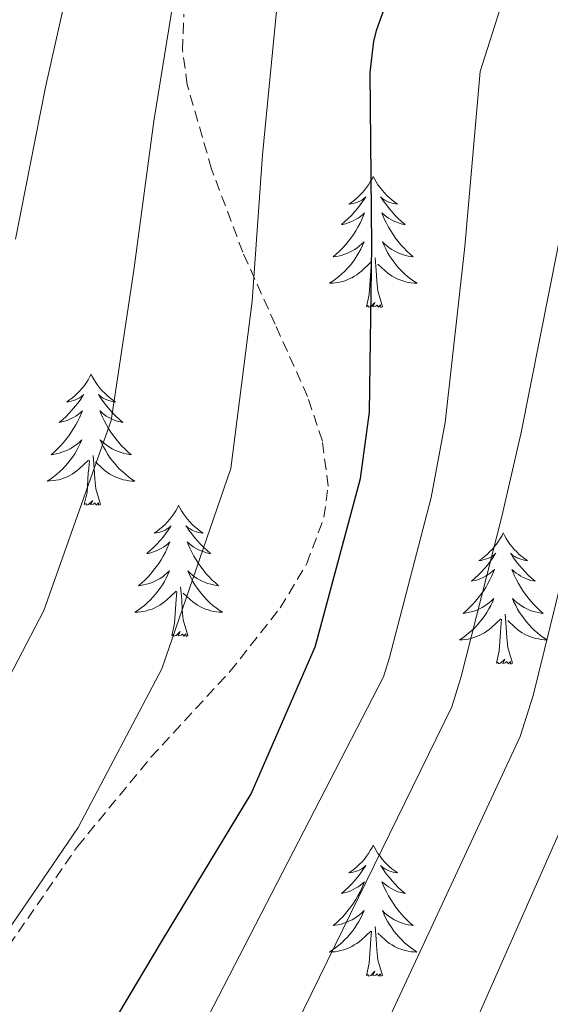
# Model space of a CAD drawing. Units: metres. Extents: x 626643 to 631153, y 4750028 to 4753081.
# Drawn here: x 627672 to 627721, y 4752083 to 4752173 of the extents above; entities that cross this region are included whole.
import ezdxf

# ---------------------------------------------------------------- set-up
doc = ezdxf.new("R2010")
doc.units = ezdxf.units.M
doc.header["$MEASUREMENT"] = 0
doc.linetypes.add('TRAZOSX2', pattern=[1.5, 1, -0.5])
for name, color, linetype, lineweight in [('Level 21', 19, 'Continuous', 0), ('Level 36', 19, 'Continuous', 40), ('Level 4', 36, 'Continuous', 30), ('Level 5', 36, 'Continuous', 0)]:
    doc.layers.add(name, color=color, linetype=linetype, lineweight=lineweight)

msp = doc.modelspace()

# ---------------------------------------------------------------- linework, layer by layer
at = {"layer": 'Level 21', "color": 19, "linetype": 'TRAZOSX2', "lineweight": 0}
msp.add_polyline3d([(627668.74, 4752084.85, 843.57), (627677.53, 4752097.55, 844.68), (627684.21, 4752105.66, 845.53), (627691.39, 4752113.45, 846.42), (627695.97, 4752119.25, 846.98), (627698.39, 4752123.27, 847.19), (627699.95, 4752127.48, 847.16), (627700.32, 4752130.32, 847.05), (627699.81, 4752134.41, 846.41), (627698.46, 4752138.45, 845.7), (627695.51, 4752145.03, 845.59), (627692.57, 4752151.57, 845.45), (627689.73, 4752159.14, 844.13), (627687.52, 4752166.8, 843.01), (627687.09, 4752169.95, 842.9), (627687.2, 4752173.21, 842.79)], dxfattribs=at)
at = {"layer": 'Level 36', "color": 92, "linetype": 'Continuous', "lineweight": 0}
for points in [[(627704.43, 4752158.47, 0.01), (627704.32, 4752158.25, 0.01), (627704.16, 4752157.98, 0.01), (627704, 4752157.71, 0.01), (627703.81, 4752157.45, 0.01), (627703.62, 4752157.21, 0.01), (627703.41, 4752156.97, 0.01), (627703.19, 4752156.74, 0.01), (627702.96, 4752156.53, 0.01), (627702.72, 4752156.32, 0.01), (627702.47, 4752156.13, 0.01), (627702.21, 4752155.95, 0.01), (627702.41, 4752155.98, 0.01), (627702.61, 4752156.02, 0.01), (627702.81, 4752156.07, 0.01), (627703.01, 4752156.14, 0.01), (627703.2, 4752156.23, 0.01), (627703.38, 4752156.32, 0.01), (627703.55, 4752156.43, 0.01), (627703.76, 4752156.63, 0.01), (627703.72, 4752156.56, 0.01), (627703.49, 4752156.22, 0.01), (627703.24, 4752155.88, 0.01), (627702.99, 4752155.55, 0.01), (627702.72, 4752155.24, 0.01), (627702.44, 4752154.93, 0.01), (627702.15, 4752154.64, 0.01), (627701.85, 4752154.36, 0.01), (627701.53, 4752154.09, 0.01), (627701.66, 4752154.11, 0.01), (627701.9, 4752154.17, 0.01), (627702.14, 4752154.24, 0.01), (627702.38, 4752154.33, 0.01), (627702.61, 4752154.43, 0.01), (627702.83, 4752154.55, 0.01), (627703.05, 4752154.68, 0.01), (627703.26, 4752154.83, 0.01), (627703.45, 4752154.98, 0.01), (627703.64, 4752155.15, 0.01), (627703.55, 4752154.93, 0.01), (627703.4, 4752154.57, 0.01), (627703.23, 4752154.21, 0.01), (627703.04, 4752153.87, 0.01), (627702.84, 4752153.53, 0.01), (627702.63, 4752153.2, 0.01), (627702.4, 4752152.87, 0.01), (627702.16, 4752152.56, 0.01), (627701.91, 4752152.26, 0.01), (627701.65, 4752151.97, 0.01), (627701.37, 4752151.69, 0.01), (627701.09, 4752151.42, 0.01), (627700.79, 4752151.16, 0.01), (627700.99, 4752151.18, 0.01), (627701.25, 4752151.23, 0.01), (627701.51, 4752151.29, 0.01), (627701.77, 4752151.37, 0.01), (627702.03, 4752151.47, 0.01), (627702.28, 4752151.57, 0.01), (627702.52, 4752151.7, 0.01), (627702.75, 4752151.84, 0.01), (627702.98, 4752151.99, 0.01), (627703.19, 4752152.15, 0.01), (627703.4, 4752152.33, 0.01), (627703.59, 4752152.51, 0.01), (627703.45, 4752152.19, 0.01)], [(627704.43, 4752158.47, 0.01), (627704.54, 4752158.25, 0.01), (627704.7, 4752157.98, 0.01), (627704.86, 4752157.71, 0.01), (627705.05, 4752157.45, 0.01), (627705.24, 4752157.21, 0.01), (627705.45, 4752156.97, 0.01), (627705.67, 4752156.74, 0.01), (627705.9, 4752156.53, 0.01), (627706.14, 4752156.32, 0.01), (627706.39, 4752156.13, 0.01), (627706.65, 4752155.95, 0.01), (627706.45, 4752155.98, 0.01), (627706.25, 4752156.01, 0.01), (627706.05, 4752156.07, 0.01), (627705.85, 4752156.14, 0.01), (627705.66, 4752156.22, 0.01), (627705.48, 4752156.32, 0.01), (627705.31, 4752156.43, 0.01), (627705.1, 4752156.63, 0.01), (627705.14, 4752156.56, 0.01), (627705.37, 4752156.22, 0.01), (627705.62, 4752155.88, 0.01), (627705.87, 4752155.55, 0.01), (627706.14, 4752155.24, 0.01), (627706.42, 4752154.93, 0.01), (627706.71, 4752154.64, 0.01), (627707.01, 4752154.36, 0.01), (627707.33, 4752154.09, 0.01), (627707.2, 4752154.11, 0.01), (627706.96, 4752154.17, 0.01), (627706.72, 4752154.24, 0.01), (627706.48, 4752154.33, 0.01), (627706.25, 4752154.43, 0.01), (627706.03, 4752154.55, 0.01), (627705.81, 4752154.68, 0.01), (627705.6, 4752154.82, 0.01), (627705.41, 4752154.98, 0.01), (627705.22, 4752155.15, 0.01), (627705.31, 4752154.93, 0.01), (627705.46, 4752154.57, 0.01), (627705.63, 4752154.21, 0.01), (627705.82, 4752153.87, 0.01), (627706.02, 4752153.53, 0.01), (627706.23, 4752153.2, 0.01), (627706.46, 4752152.87, 0.01), (627706.7, 4752152.56, 0.01), (627706.95, 4752152.26, 0.01), (627707.21, 4752151.97, 0.01), (627707.49, 4752151.69, 0.01), (627707.77, 4752151.42, 0.01), (627708.07, 4752151.16, 0.01), (627707.87, 4752151.18, 0.01), (627707.61, 4752151.23, 0.01), (627707.35, 4752151.29, 0.01), (627707.09, 4752151.37, 0.01), (627706.83, 4752151.47, 0.01), (627706.58, 4752151.57, 0.01), (627706.34, 4752151.7, 0.01), (627706.11, 4752151.83, 0.01), (627705.88, 4752151.99, 0.01), (627705.67, 4752152.15, 0.01), (627705.46, 4752152.33, 0.01), (627705.27, 4752152.51, 0.01), (627705.41, 4752152.19, 0.01)], [(627703.4525, 4752152.1852, 0.01), (627703.3024, 4752151.8653, 0.01), (627703.1324, 4752151.5453, 0.01), (627702.9523, 4752151.2454, 0.01), (627702.7522, 4752150.9454, 0.01), (627702.5421, 4752150.6555, 0.01), (627702.322, 4752150.3755, 0.01), (627702.0819, 4752150.1156, 0.01), (627701.8319, 4752149.8557, 0.01), (627701.5818, 4752149.6057, 0.01), (627701.3117, 4752149.3758, 0.01), (627701.0317, 4752149.1559, 0.01), (627700.7416, 4752148.9459, 0.01), (627700.4515, 4752148.756, 0.01), (627700.7116, 4752148.7659, 0.01), (627700.9816, 4752148.7859, 0.01), (627701.2416, 4752148.8258, 0.01), (627701.5016, 4752148.8858, 0.01), (627701.7516, 4752148.9557, 0.01), (627702.0017, 4752149.0457, 0.01), (627702.2517, 4752149.1456, 0.01), (627702.4917, 4752149.2656, 0.01), (627702.7218, 4752149.3955, 0.01), (627702.9418, 4752149.5355, 0.01), (627703.1519, 4752149.6954, 0.01), (627703.3519, 4752149.8654, 0.01), (627704.2022, 4752150.6652, 0.01)], [(627705.4126, 4752152.1948, 0.01), (627705.5625, 4752151.8748, 0.01), (627705.7325, 4752151.5548, 0.01), (627705.9124, 4752151.2548, 0.01), (627706.1123, 4752150.9548, 0.01), (627706.3223, 4752150.6647, 0.01), (627706.5422, 4752150.3847, 0.01), (627706.7821, 4752150.1147, 0.01), (627707.0321, 4752149.8646, 0.01), (627707.282, 4752149.6146, 0.01), (627707.552, 4752149.3846, 0.01), (627707.8319, 4752149.1645, 0.01), (627708.1219, 4752148.9545, 0.01), (627708.4118, 4752148.7644, 0.01), (627708.1518, 4752148.7745, 0.01), (627707.8818, 4752148.7945, 0.01), (627707.6218, 4752148.8346, 0.01), (627707.3618, 4752148.8946, 0.01), (627707.1118, 4752148.9647, 0.01), (627706.8619, 4752149.0547, 0.01), (627706.6119, 4752149.1548, 0.01), (627706.3719, 4752149.2748, 0.01), (627706.1419, 4752149.4048, 0.01), (627705.922, 4752149.5449, 0.01), (627705.712, 4752149.7049, 0.01), (627705.512, 4752149.8749, 0.01), (627704.8521, 4752150.485, 0.01)], [(627705.28, 4752146.62, 0.01), (627704.85, 4752148.06, 0.01), (627704.76, 4752148.97, 0.01), (627704.71, 4752149.91, 0.01), (627704.61, 4752151.08, 0.01)], [(627703.81, 4752146.62, 0.01), (627704.06, 4752147.74, 0.01), (627704.17, 4752149.48, 0.01), (627704.22, 4752149.91, 0.01), (627704.28, 4752150.64, 0.01)], [(627705.28, 4752146.62, 0.01), (627705.11, 4752146.55, 0.01), (627705.09, 4752146.79, 0.01), (627704.9, 4752146.57, 0.01), (627704.78, 4752146.77, 0.01), (627704.66, 4752146.67, 0.01), (627704.39, 4752146.61, 0.01), (627704.58, 4752147, 0.01), (627704.2, 4752146.62, 0.01), (627704.01, 4752146.57, 0.01), (627703.97, 4752146.73, 0.01), (627703.81, 4752146.62, 0.01)], [(627678.77, 4752140.49, 0.01), (627678.66, 4752140.27, 0.01), (627678.51, 4752139.99, 0.01), (627678.34, 4752139.73, 0.01), (627678.16, 4752139.47, 0.01), (627677.96, 4752139.22, 0.01), (627677.75, 4752138.98, 0.01), (627677.54, 4752138.76, 0.01), (627677.31, 4752138.54, 0.01), (627677.07, 4752138.34, 0.01), (627676.81, 4752138.15, 0.01), (627676.55, 4752137.97, 0.01), (627676.75, 4752137.99, 0.01), (627676.96, 4752138.03, 0.01), (627677.16, 4752138.09, 0.01), (627677.35, 4752138.15, 0.01), (627677.54, 4752138.24, 0.01), (627677.72, 4752138.34, 0.01), (627677.89, 4752138.45, 0.01), (627678.1, 4752138.64, 0.01), (627678.06, 4752138.58, 0.01), (627677.83, 4752138.23, 0.01), (627677.59, 4752137.89, 0.01), (627677.33, 4752137.57, 0.01), (627677.06, 4752137.25, 0.01), (627676.78, 4752136.95, 0.01), (627676.49, 4752136.65, 0.01), (627676.19, 4752136.37, 0.01), (627675.87, 4752136.1, 0.01), (627676, 4752136.12, 0.01), (627676.24, 4752136.18, 0.01), (627676.49, 4752136.25, 0.01), (627676.72, 4752136.34, 0.01), (627676.95, 4752136.45, 0.01), (627677.18, 4752136.56, 0.01), (627677.39, 4752136.69, 0.01), (627677.6, 4752136.84, 0.01), (627677.8, 4752137, 0.01), (627677.98, 4752137.17, 0.01), (627677.89, 4752136.94, 0.01), (627677.74, 4752136.58, 0.01), (627677.57, 4752136.23, 0.01), (627677.38, 4752135.88, 0.01), (627677.18, 4752135.54, 0.01), (627676.97, 4752135.21, 0.01), (627676.74, 4752134.89, 0.01), (627676.51, 4752134.58, 0.01), (627676.25, 4752134.27, 0.01), (627675.99, 4752133.98, 0.01), (627675.71, 4752133.7, 0.01), (627675.43, 4752133.43, 0.01), (627675.13, 4752133.17, 0.01), (627675.33, 4752133.2, 0.01), (627675.59, 4752133.25, 0.01), (627675.86, 4752133.31, 0.01), (627676.12, 4752133.39, 0.01), (627676.37, 4752133.48, 0.01), (627676.62, 4752133.59, 0.01), (627676.86, 4752133.71, 0.01), (627677.09, 4752133.85, 0.01), (627677.32, 4752134, 0.01), (627677.53, 4752134.16, 0.01), (627677.74, 4752134.34, 0.01), (627677.94, 4752134.53, 0.01), (627677.79, 4752134.2, 0.01)], [(627678.77, 4752140.49, 0.01), (627678.88, 4752140.27, 0.01), (627679.04, 4752139.99, 0.01), (627679.21, 4752139.73, 0.01), (627679.39, 4752139.47, 0.01), (627679.58, 4752139.22, 0.01), (627679.79, 4752138.98, 0.01), (627680.01, 4752138.76, 0.01), (627680.24, 4752138.54, 0.01), (627680.48, 4752138.34, 0.01), (627680.73, 4752138.15, 0.01), (627680.99, 4752137.97, 0.01), (627680.79, 4752137.99, 0.01), (627680.59, 4752138.03, 0.01), (627680.39, 4752138.09, 0.01), (627680.19, 4752138.15, 0.01), (627680, 4752138.24, 0.01), (627679.82, 4752138.34, 0.01), (627679.65, 4752138.45, 0.01), (627679.44, 4752138.64, 0.01), (627679.49, 4752138.58, 0.01), (627679.71, 4752138.23, 0.01), (627679.96, 4752137.89, 0.01), (627680.21, 4752137.57, 0.01), (627680.48, 4752137.25, 0.01), (627680.76, 4752136.95, 0.01), (627681.05, 4752136.65, 0.01), (627681.36, 4752136.37, 0.01), (627681.67, 4752136.1, 0.01), (627681.55, 4752136.12, 0.01), (627681.3, 4752136.18, 0.01), (627681.06, 4752136.25, 0.01), (627680.82, 4752136.34, 0.01), (627680.59, 4752136.45, 0.01), (627680.37, 4752136.56, 0.01), (627680.15, 4752136.69, 0.01), (627679.95, 4752136.84, 0.01), (627679.75, 4752137, 0.01), (627679.56, 4752137.17, 0.01), (627679.65, 4752136.94, 0.01), (627679.81, 4752136.58, 0.01), (627679.98, 4752136.23, 0.01), (627680.16, 4752135.88, 0.01), (627680.36, 4752135.54, 0.01), (627680.57, 4752135.21, 0.01), (627680.8, 4752134.89, 0.01), (627681.04, 4752134.58, 0.01), (627681.29, 4752134.27, 0.01), (627681.55, 4752133.98, 0.01), (627681.83, 4752133.7, 0.01), (627682.12, 4752133.43, 0.01), (627682.41, 4752133.17, 0.01), (627682.22, 4752133.2, 0.01), (627681.95, 4752133.25, 0.01), (627681.69, 4752133.31, 0.01), (627681.43, 4752133.39, 0.01), (627681.17, 4752133.48, 0.01), (627680.93, 4752133.59, 0.01), (627680.68, 4752133.71, 0.01), (627680.45, 4752133.85, 0.01), (627680.23, 4752134, 0.01), (627680.01, 4752134.16, 0.01), (627679.8, 4752134.34, 0.01), (627679.61, 4752134.53, 0.01), (627679.75, 4752134.2, 0.01)], [(627677.787, 4752134.2012, 0.01), (627677.6369, 4752133.8813, 0.01), (627677.4668, 4752133.5713, 0.01), (627677.2867, 4752133.2614, 0.01), (627677.0866, 4752132.9614, 0.01), (627676.8765, 4752132.6815, 0.01), (627676.6565, 4752132.4015, 0.01), (627676.4164, 4752132.1316, 0.01), (627676.1763, 4752131.8717, 0.01), (627675.9162, 4752131.6317, 0.01), (627675.6462, 4752131.3918, 0.01), (627675.3661, 4752131.1719, 0.01), (627675.076, 4752130.9619, 0.01), (627674.786, 4752130.772, 0.01), (627675.056, 4752130.7819, 0.01), (627675.316, 4752130.8119, 0.01), (627675.576, 4752130.8518, 0.01), (627675.836, 4752130.9018, 0.01), (627676.0961, 4752130.9717, 0.01), (627676.3461, 4752131.0617, 0.01), (627676.5861, 4752131.1716, 0.01), (627676.8262, 4752131.2816, 0.01), (627677.0562, 4752131.4115, 0.01), (627677.2763, 4752131.5615, 0.01), (627677.4863, 4752131.7114, 0.01), (627677.6964, 4752131.8914, 0.01), (627678.5366, 4752132.6812, 0.01)], [(627679.747, 4752134.2008, 0.01), (627679.897, 4752133.8808, 0.01), (627680.0669, 4752133.5708, 0.01), (627680.2568, 4752133.2608, 0.01), (627680.4468, 4752132.9608, 0.01), (627680.6567, 4752132.6807, 0.01), (627680.8866, 4752132.4007, 0.01), (627681.1166, 4752132.1307, 0.01), (627681.3665, 4752131.8706, 0.01), (627681.6265, 4752131.6306, 0.01), (627681.8864, 4752131.3906, 0.01), (627682.1664, 4752131.1705, 0.01), (627682.4563, 4752130.9605, 0.01), (627682.7463, 4752130.7704, 0.01), (627682.4863, 4752130.7805, 0.01), (627682.2163, 4752130.8105, 0.01), (627681.9563, 4752130.8506, 0.01), (627681.6963, 4752130.9006, 0.01), (627681.4463, 4752130.9707, 0.01), (627681.1963, 4752131.0607, 0.01), (627680.9463, 4752131.1708, 0.01), (627680.7163, 4752131.2808, 0.01), (627680.4864, 4752131.4108, 0.01), (627680.2564, 4752131.5609, 0.01), (627680.0464, 4752131.7109, 0.01), (627679.8465, 4752131.8909, 0.01), (627679.1866, 4752132.511, 0.01)], [(627679.62, 4752128.63, 0.01), (627679.19, 4752130.07, 0.01), (627679.1, 4752130.98, 0.01), (627679.06, 4752131.93, 0.01), (627678.95, 4752133.09, 0.01)], [(627678.15, 4752128.63, 0.01), (627678.4, 4752129.75, 0.01), (627678.51, 4752131.49, 0.01), (627678.56, 4752131.93, 0.01), (627678.62, 4752132.65, 0.01)], [(627679.62, 4752128.63, 0.01), (627679.45, 4752128.57, 0.01), (627679.43, 4752128.81, 0.01), (627679.24, 4752128.58, 0.01), (627679.12, 4752128.79, 0.01), (627679, 4752128.68, 0.01), (627678.73, 4752128.63, 0.01), (627678.92, 4752129.02, 0.01), (627678.54, 4752128.64, 0.01), (627678.35, 4752128.58, 0.01), (627678.31, 4752128.75, 0.01), (627678.15, 4752128.63, 0.01)], [(627686.73, 4752128.57, 0.01), (627686.62, 4752128.35, 0.01), (627686.47, 4752128.07, 0.01), (627686.3, 4752127.81, 0.01), (627686.12, 4752127.55, 0.01), (627685.92, 4752127.3, 0.01), (627685.71, 4752127.06, 0.01), (627685.5, 4752126.84, 0.01), (627685.27, 4752126.62, 0.01), (627685.03, 4752126.42, 0.01), (627684.77, 4752126.23, 0.01), (627684.51, 4752126.05, 0.01), (627684.71, 4752126.07, 0.01), (627684.92, 4752126.11, 0.01), (627685.12, 4752126.17, 0.01), (627685.31, 4752126.23, 0.01), (627685.5, 4752126.32, 0.01), (627685.68, 4752126.42, 0.01), (627685.85, 4752126.53, 0.01), (627686.06, 4752126.72, 0.01), (627686.02, 4752126.66, 0.01), (627685.79, 4752126.31, 0.01), (627685.55, 4752125.98, 0.01), (627685.29, 4752125.65, 0.01), (627685.02, 4752125.33, 0.01), (627684.74, 4752125.03, 0.01), (627684.45, 4752124.73, 0.01), (627684.15, 4752124.45, 0.01), (627683.83, 4752124.18, 0.01), (627683.96, 4752124.2, 0.01), (627684.2, 4752124.26, 0.01), (627684.45, 4752124.33, 0.01), (627684.68, 4752124.42, 0.01), (627684.91, 4752124.53, 0.01), (627685.13, 4752124.64, 0.01), (627685.35, 4752124.77, 0.01), (627685.56, 4752124.92, 0.01), (627685.75, 4752125.08, 0.01), (627685.94, 4752125.25, 0.01), (627685.85, 4752125.03, 0.01), (627685.7, 4752124.66, 0.01), (627685.53, 4752124.31, 0.01), (627685.34, 4752123.96, 0.01), (627685.14, 4752123.62, 0.01), (627684.93, 4752123.29, 0.01), (627684.7, 4752122.97, 0.01), (627684.46, 4752122.66, 0.01), (627684.21, 4752122.35, 0.01), (627683.95, 4752122.06, 0.01), (627683.67, 4752121.78, 0.01), (627683.39, 4752121.51, 0.01), (627683.09, 4752121.25, 0.01), (627683.29, 4752121.28, 0.01), (627683.55, 4752121.33, 0.01), (627683.82, 4752121.39, 0.01), (627684.07, 4752121.47, 0.01), (627684.33, 4752121.56, 0.01), (627684.58, 4752121.67, 0.01), (627684.82, 4752121.79, 0.01), (627685.05, 4752121.93, 0.01), (627685.28, 4752122.08, 0.01), (627685.49, 4752122.25, 0.01), (627685.7, 4752122.42, 0.01), (627685.89, 4752122.61, 0.01), (627685.75, 4752122.28, 0.01)], [(627686.73, 4752128.57, 0.01), (627686.84, 4752128.35, 0.01), (627687, 4752128.07, 0.01), (627687.17, 4752127.81, 0.01), (627687.35, 4752127.55, 0.01), (627687.54, 4752127.3, 0.01), (627687.75, 4752127.06, 0.01), (627687.97, 4752126.84, 0.01), (627688.2, 4752126.62, 0.01), (627688.44, 4752126.42, 0.01), (627688.69, 4752126.23, 0.01), (627688.95, 4752126.05, 0.01), (627688.75, 4752126.07, 0.01), (627688.55, 4752126.11, 0.01), (627688.35, 4752126.17, 0.01), (627688.15, 4752126.23, 0.01), (627687.96, 4752126.32, 0.01), (627687.78, 4752126.42, 0.01), (627687.61, 4752126.53, 0.01), (627687.4, 4752126.72, 0.01), (627687.45, 4752126.66, 0.01), (627687.67, 4752126.31, 0.01), (627687.92, 4752125.98, 0.01), (627688.17, 4752125.65, 0.01), (627688.44, 4752125.33, 0.01), (627688.72, 4752125.03, 0.01), (627689.01, 4752124.73, 0.01), (627689.32, 4752124.45, 0.01), (627689.63, 4752124.18, 0.01), (627689.51, 4752124.2, 0.01), (627689.26, 4752124.26, 0.01), (627689.02, 4752124.33, 0.01), (627688.78, 4752124.42, 0.01), (627688.55, 4752124.53, 0.01), (627688.33, 4752124.64, 0.01), (627688.11, 4752124.77, 0.01), (627687.9, 4752124.92, 0.01), (627687.71, 4752125.08, 0.01), (627687.52, 4752125.25, 0.01), (627687.61, 4752125.03, 0.01), (627687.76, 4752124.66, 0.01), (627687.93, 4752124.31, 0.01), (627688.12, 4752123.96, 0.01), (627688.32, 4752123.62, 0.01), (627688.53, 4752123.29, 0.01), (627688.76, 4752122.97, 0.01), (627689, 4752122.66, 0.01), (627689.25, 4752122.35, 0.01), (627689.51, 4752122.06, 0.01), (627689.79, 4752121.78, 0.01), (627690.07, 4752121.51, 0.01), (627690.37, 4752121.25, 0.01), (627690.18, 4752121.28, 0.01), (627689.91, 4752121.33, 0.01), (627689.65, 4752121.39, 0.01), (627689.39, 4752121.47, 0.01), (627689.13, 4752121.56, 0.01), (627688.88, 4752121.67, 0.01), (627688.64, 4752121.79, 0.01), (627688.41, 4752121.93, 0.01), (627688.18, 4752122.08, 0.01), (627687.97, 4752122.25, 0.01), (627687.76, 4752122.42, 0.01), (627687.57, 4752122.61, 0.01), (627687.71, 4752122.28, 0.01)], [(627716.25, 4752126.06, 0.01), (627716.14, 4752125.84, 0.01), (627715.98, 4752125.56, 0.01), (627715.81, 4752125.3, 0.01), (627715.63, 4752125.04, 0.01), (627715.44, 4752124.79, 0.01), (627715.23, 4752124.55, 0.01), (627715.01, 4752124.33, 0.01), (627714.78, 4752124.11, 0.01), (627714.54, 4752123.91, 0.01), (627714.29, 4752123.72, 0.01), (627714.03, 4752123.54, 0.01), (627714.23, 4752123.56, 0.01), (627714.43, 4752123.6, 0.01), (627714.63, 4752123.66, 0.01), (627714.83, 4752123.73, 0.01), (627715.01, 4752123.81, 0.01), (627715.2, 4752123.91, 0.01), (627715.37, 4752124.02, 0.01), (627715.57, 4752124.21, 0.01), (627715.53, 4752124.15, 0.01), (627715.3, 4752123.8, 0.01), (627715.06, 4752123.47, 0.01), (627714.81, 4752123.14, 0.01), (627714.54, 4752122.83, 0.01), (627714.26, 4752122.52, 0.01), (627713.97, 4752122.23, 0.01), (627713.66, 4752121.94, 0.01), (627713.35, 4752121.67, 0.01), (627713.47, 4752121.69, 0.01), (627713.72, 4752121.75, 0.01), (627713.96, 4752121.83, 0.01), (627714.2, 4752121.91, 0.01), (627714.43, 4752122.02, 0.01), (627714.65, 4752122.13, 0.01), (627714.87, 4752122.27, 0.01), (627715.07, 4752122.41, 0.01), (627715.27, 4752122.57, 0.01), (627715.46, 4752122.74, 0.01), (627715.37, 4752122.52, 0.01), (627715.21, 4752122.15, 0.01), (627715.04, 4752121.8, 0.01), (627714.86, 4752121.45, 0.01), (627714.66, 4752121.11, 0.01), (627714.45, 4752120.78, 0.01), (627714.22, 4752120.46, 0.01), (627713.98, 4752120.15, 0.01), (627713.73, 4752119.85, 0.01), (627713.46, 4752119.55, 0.01), (627713.19, 4752119.27, 0.01), (627712.9, 4752119, 0.01), (627712.61, 4752118.75, 0.01), (627712.8, 4752118.77, 0.01), (627713.07, 4752118.82, 0.01), (627713.33, 4752118.88, 0.01), (627713.59, 4752118.96, 0.01), (627713.85, 4752119.05, 0.01), (627714.09, 4752119.16, 0.01), (627714.33, 4752119.28, 0.01), (627714.57, 4752119.42, 0.01), (627714.79, 4752119.57, 0.01), (627715.01, 4752119.74, 0.01), (627715.21, 4752119.91, 0.01), (627715.41, 4752120.1, 0.01), (627715.27, 4752119.77, 0.01)], [(627716.25, 4752126.06, 0.01), (627716.36, 4752125.84, 0.01), (627716.51, 4752125.56, 0.01), (627716.68, 4752125.3, 0.01), (627716.86, 4752125.04, 0.01), (627717.06, 4752124.79, 0.01), (627717.26, 4752124.55, 0.01), (627717.48, 4752124.33, 0.01), (627717.71, 4752124.11, 0.01), (627717.95, 4752123.91, 0.01), (627718.2, 4752123.72, 0.01), (627718.46, 4752123.54, 0.01), (627718.27, 4752123.56, 0.01), (627718.06, 4752123.6, 0.01), (627717.86, 4752123.66, 0.01), (627717.67, 4752123.73, 0.01), (627717.48, 4752123.81, 0.01), (627717.3, 4752123.91, 0.01), (627717.12, 4752124.02, 0.01), (627716.92, 4752124.21, 0.01), (627716.96, 4752124.15, 0.01), (627717.19, 4752123.8, 0.01), (627717.43, 4752123.47, 0.01), (627717.69, 4752123.14, 0.01), (627717.96, 4752122.83, 0.01), (627718.24, 4752122.52, 0.01), (627718.53, 4752122.23, 0.01), (627718.83, 4752121.94, 0.01), (627719.15, 4752121.67, 0.01), (627719.02, 4752121.69, 0.01), (627718.77, 4752121.75, 0.01), (627718.53, 4752121.83, 0.01), (627718.3, 4752121.91, 0.01), (627718.07, 4752122.02, 0.01), (627717.84, 4752122.13, 0.01), (627717.63, 4752122.27, 0.01), (627717.42, 4752122.41, 0.01), (627717.22, 4752122.57, 0.01), (627717.04, 4752122.74, 0.01), (627717.12, 4752122.52, 0.01), (627717.28, 4752122.15, 0.01), (627717.45, 4752121.8, 0.01), (627717.64, 4752121.45, 0.01), (627717.84, 4752121.11, 0.01), (627718.05, 4752120.78, 0.01), (627718.27, 4752120.46, 0.01), (627718.51, 4752120.15, 0.01), (627718.76, 4752119.85, 0.01), (627719.03, 4752119.55, 0.01), (627719.3, 4752119.27, 0.01), (627719.59, 4752119, 0.01), (627719.89, 4752118.75, 0.01), (627719.69, 4752118.77, 0.01), (627719.42, 4752118.82, 0.01), (627719.16, 4752118.88, 0.01), (627718.9, 4752118.96, 0.01), (627718.65, 4752119.05, 0.01), (627718.4, 4752119.16, 0.01), (627718.16, 4752119.28, 0.01), (627717.92, 4752119.42, 0.01), (627717.7, 4752119.57, 0.01), (627717.48, 4752119.74, 0.01), (627717.28, 4752119.91, 0.01), (627717.08, 4752120.1, 0.01), (627717.22, 4752119.77, 0.01)], [(627685.7542, 4752122.2802, 0.01), (627685.6042, 4752121.9603, 0.01), (627685.4341, 4752121.6503, 0.01), (627685.254, 4752121.3404, 0.01), (627685.0539, 4752121.0504, 0.01), (627684.8438, 4752120.7605, 0.01), (627684.6237, 4752120.4806, 0.01), (627684.3837, 4752120.2106, 0.01), (627684.1436, 4752119.9507, 0.01), (627683.8835, 4752119.7107, 0.01), (627683.6134, 4752119.4708, 0.01), (627683.3334, 4752119.2509, 0.01), (627683.0433, 4752119.0409, 0.01), (627682.7533, 4752118.851, 0.01), (627683.0233, 4752118.861, 0.01), (627683.2833, 4752118.8909, 0.01), (627683.5433, 4752118.9309, 0.01), (627683.8033, 4752118.9808, 0.01), (627684.0534, 4752119.0607, 0.01), (627684.3134, 4752119.1407, 0.01), (627684.5534, 4752119.2506, 0.01), (627684.7935, 4752119.3606, 0.01), (627685.0235, 4752119.4905, 0.01), (627685.2436, 4752119.6405, 0.01), (627685.4536, 4752119.8004, 0.01), (627685.6537, 4752119.9704, 0.01), (627686.5039, 4752120.7702, 0.01)], [(627687.7143, 4752122.2799, 0.01), (627687.8642, 4752121.9598, 0.01), (627688.0342, 4752121.6498, 0.01), (627688.2141, 4752121.3398, 0.01), (627688.414, 4752121.0498, 0.01), (627688.624, 4752120.7598, 0.01), (627688.8539, 4752120.4797, 0.01), (627689.0838, 4752120.2097, 0.01), (627689.3338, 4752119.9497, 0.01), (627689.5837, 4752119.7096, 0.01), (627689.8537, 4752119.4696, 0.01), (627690.1336, 4752119.2495, 0.01), (627690.4236, 4752119.0395, 0.01), (627690.7136, 4752118.8494, 0.01), (627690.4536, 4752118.8595, 0.01), (627690.1836, 4752118.8895, 0.01), (627689.9236, 4752118.9296, 0.01), (627689.6636, 4752118.9796, 0.01), (627689.4136, 4752119.0597, 0.01), (627689.1636, 4752119.1397, 0.01), (627688.9136, 4752119.2498, 0.01), (627688.6736, 4752119.3598, 0.01), (627688.4536, 4752119.4899, 0.01), (627688.2237, 4752119.6399, 0.01), (627688.0137, 4752119.7999, 0.01), (627687.8137, 4752119.97, 0.01), (627687.1539, 4752120.5901, 0.01)], [(627686.11, 4752116.72, 0.01), (627686.36, 4752117.83, 0.01), (627686.47, 4752119.58, 0.01), (627686.52, 4752120.01, 0.01), (627686.58, 4752120.73, 0.01)], [(627687.58, 4752116.72, 0.01), (627687.15, 4752118.16, 0.01), (627687.06, 4752119.06, 0.01), (627687.02, 4752120.01, 0.01), (627686.91, 4752121.17, 0.01)], [(627715.2747, 4752119.7745, 0.01), (627715.1147, 4752119.4546, 0.01), (627714.9546, 4752119.1446, 0.01), (627714.7645, 4752118.8347, 0.01), (627714.5744, 4752118.5447, 0.01), (627714.3543, 4752118.2548, 0.01), (627714.1342, 4752117.9748, 0.01), (627713.9042, 4752117.7049, 0.01), (627713.6541, 4752117.445, 0.01), (627713.394, 4752117.195, 0.01), (627713.124, 4752116.9651, 0.01), (627712.8539, 4752116.7352, 0.01), (627712.5638, 4752116.5252, 0.01), (627712.2738, 4752116.3353, 0.01), (627712.5338, 4752116.3452, 0.01), (627712.7938, 4752116.3752, 0.01), (627713.0638, 4752116.4151, 0.01), (627713.3138, 4752116.4751, 0.01), (627713.5739, 4752116.545, 0.01), (627713.8239, 4752116.635, 0.01), (627714.0639, 4752116.7449, 0.01), (627714.304, 4752116.8549, 0.01), (627714.534, 4752116.9848, 0.01), (627714.7541, 4752117.1348, 0.01), (627714.9741, 4752117.2947, 0.01), (627715.1742, 4752117.4647, 0.01), (627716.0244, 4752118.2645, 0.01)], [(627717.2248, 4752119.7741, 0.01), (627717.3847, 4752119.4541, 0.01), (627717.5547, 4752119.1441, 0.01), (627717.7346, 4752118.8341, 0.01), (627717.9345, 4752118.5441, 0.01), (627718.1445, 4752118.254, 0.01), (627718.3644, 4752117.974, 0.01), (627718.5944, 4752117.704, 0.01), (627718.8443, 4752117.4439, 0.01), (627719.1042, 4752117.2039, 0.01), (627719.3742, 4752116.9739, 0.01), (627719.6541, 4752116.7438, 0.01), (627719.9441, 4752116.5338, 0.01), (627720.2341, 4752116.3437, 0.01), (627719.9641, 4752116.3538, 0.01), (627719.7041, 4752116.3838, 0.01), (627719.4441, 4752116.4239, 0.01), (627719.1841, 4752116.4739, 0.01), (627718.9241, 4752116.554, 0.01), (627718.6741, 4752116.634, 0.01), (627718.4341, 4752116.7441, 0.01), (627718.1941, 4752116.8541, 0.01), (627717.9641, 4752116.9841, 0.01), (627717.7442, 4752117.1342, 0.01), (627717.5342, 4752117.2942, 0.01), (627717.3242, 4752117.4642, 0.01), (627716.6644, 4752118.0843, 0.01)], [(627715.63, 4752114.21, 0.01), (627715.87, 4752115.33, 0.01), (627715.99, 4752117.07, 0.01), (627716.03, 4752117.5, 0.01), (627716.1, 4752118.22, 0.01)], [(627717.1, 4752114.21, 0.01), (627716.67, 4752115.65, 0.01), (627716.58, 4752116.55, 0.01), (627716.53, 4752117.5, 0.01), (627716.43, 4752118.66, 0.01)], [(627687.58, 4752116.72, 0.01), (627687.41, 4752116.65, 0.01), (627687.39, 4752116.89, 0.01), (627687.2, 4752116.67, 0.01), (627687.08, 4752116.87, 0.01), (627686.96, 4752116.76, 0.01), (627686.69, 4752116.71, 0.01), (627686.88, 4752117.1, 0.01), (627686.5, 4752116.72, 0.01), (627686.31, 4752116.67, 0.01), (627686.27, 4752116.83, 0.01), (627686.11, 4752116.72, 0.01)], [(627717.1, 4752114.21, 0.01), (627716.92, 4752114.14, 0.01), (627716.9, 4752114.38, 0.01), (627716.71, 4752114.16, 0.01), (627716.59, 4752114.36, 0.01), (627716.47, 4752114.25, 0.01), (627716.2, 4752114.2, 0.01), (627716.4, 4752114.59, 0.01), (627716.01, 4752114.21, 0.01), (627715.83, 4752114.16, 0.01), (627715.78, 4752114.32, 0.01), (627715.63, 4752114.21, 0.01)], [(627704.43, 4752097.67, 0.01), (627704.32, 4752097.45, 0.01), (627704.16, 4752097.18, 0.01), (627703.99, 4752096.91, 0.01), (627703.81, 4752096.66, 0.01), (627703.62, 4752096.41, 0.01), (627703.41, 4752096.17, 0.01), (627703.19, 4752095.95, 0.01), (627702.96, 4752095.73, 0.01), (627702.72, 4752095.53, 0.01), (627702.47, 4752095.33, 0.01), (627702.21, 4752095.16, 0.01), (627702.41, 4752095.18, 0.01), (627702.61, 4752095.22, 0.01), (627702.81, 4752095.27, 0.01), (627703.01, 4752095.34, 0.01), (627703.2, 4752095.43, 0.01), (627703.38, 4752095.53, 0.01), (627703.55, 4752095.64, 0.01), (627703.76, 4752095.83, 0.01), (627703.72, 4752095.76, 0.01), (627703.49, 4752095.42, 0.01), (627703.24, 4752095.08, 0.01), (627702.99, 4752094.76, 0.01), (627702.72, 4752094.44, 0.01), (627702.44, 4752094.14, 0.01), (627702.15, 4752093.84, 0.01), (627701.84, 4752093.56, 0.01), (627701.53, 4752093.29, 0.01), (627701.65, 4752093.31, 0.01), (627701.9, 4752093.37, 0.01), (627702.14, 4752093.44, 0.01), (627702.38, 4752093.53, 0.01), (627702.61, 4752093.63, 0.01), (627702.83, 4752093.75, 0.01), (627703.05, 4752093.88, 0.01), (627703.26, 4752094.03, 0.01), (627703.45, 4752094.18, 0.01), (627703.64, 4752094.35, 0.01), (627703.55, 4752094.13, 0.01), (627703.4, 4752093.77, 0.01), (627703.23, 4752093.42, 0.01), (627703.04, 4752093.07, 0.01), (627702.84, 4752092.73, 0.01), (627702.63, 4752092.4, 0.01), (627702.4, 4752092.08, 0.01), (627702.16, 4752091.77, 0.01), (627701.91, 4752091.46, 0.01), (627701.65, 4752091.17, 0.01), (627701.37, 4752090.89, 0.01), (627701.09, 4752090.62, 0.01), (627700.79, 4752090.36, 0.01), (627700.98, 4752090.39, 0.01), (627701.25, 4752090.43, 0.01), (627701.51, 4752090.5, 0.01), (627701.77, 4752090.57, 0.01), (627702.03, 4752090.67, 0.01), (627702.28, 4752090.78, 0.01), (627702.52, 4752090.9, 0.01), (627702.75, 4752091.04, 0.01), (627702.98, 4752091.19, 0.01), (627703.19, 4752091.35, 0.01), (627703.4, 4752091.53, 0.01), (627703.59, 4752091.72, 0.01), (627703.45, 4752091.39, 0.01)], [(627704.43, 4752097.67, 0.01), (627704.54, 4752097.45, 0.01), (627704.69, 4752097.18, 0.01), (627704.86, 4752096.91, 0.01), (627705.05, 4752096.66, 0.01), (627705.24, 4752096.41, 0.01), (627705.45, 4752096.17, 0.01), (627705.67, 4752095.95, 0.01), (627705.89, 4752095.73, 0.01), (627706.13, 4752095.53, 0.01), (627706.39, 4752095.33, 0.01), (627706.65, 4752095.16, 0.01), (627706.45, 4752095.18, 0.01), (627706.24, 4752095.22, 0.01), (627706.05, 4752095.27, 0.01), (627705.85, 4752095.34, 0.01), (627705.66, 4752095.43, 0.01), (627705.48, 4752095.53, 0.01), (627705.31, 4752095.64, 0.01), (627705.1, 4752095.83, 0.01), (627705.14, 4752095.76, 0.01), (627705.37, 4752095.42, 0.01), (627705.61, 4752095.08, 0.01), (627705.87, 4752094.76, 0.01), (627706.14, 4752094.44, 0.01), (627706.42, 4752094.14, 0.01), (627706.71, 4752093.84, 0.01), (627707.01, 4752093.56, 0.01), (627707.33, 4752093.29, 0.01), (627707.2, 4752093.31, 0.01), (627706.96, 4752093.37, 0.01), (627706.71, 4752093.44, 0.01), (627706.48, 4752093.53, 0.01), (627706.25, 4752093.63, 0.01), (627706.03, 4752093.75, 0.01), (627705.81, 4752093.88, 0.01), (627705.6, 4752094.03, 0.01), (627705.41, 4752094.18, 0.01), (627705.22, 4752094.35, 0.01), (627705.31, 4752094.13, 0.01), (627705.46, 4752093.77, 0.01), (627705.63, 4752093.42, 0.01), (627705.82, 4752093.07, 0.01), (627706.02, 4752092.73, 0.01), (627706.23, 4752092.4, 0.01), (627706.46, 4752092.08, 0.01), (627706.7, 4752091.77, 0.01), (627706.95, 4752091.46, 0.01), (627707.21, 4752091.17, 0.01), (627707.49, 4752090.89, 0.01), (627707.77, 4752090.62, 0.01), (627708.07, 4752090.36, 0.01), (627707.87, 4752090.39, 0.01), (627707.61, 4752090.43, 0.01), (627707.34, 4752090.5, 0.01), (627707.09, 4752090.57, 0.01), (627706.83, 4752090.67, 0.01), (627706.58, 4752090.78, 0.01), (627706.34, 4752090.9, 0.01), (627706.11, 4752091.04, 0.01), (627705.88, 4752091.19, 0.01), (627705.67, 4752091.35, 0.01), (627705.46, 4752091.53, 0.01), (627705.27, 4752091.72, 0.01), (627705.41, 4752091.39, 0.01)], [(627703.4471, 4752091.3883, 0.01), (627703.297, 4752091.0683, 0.01), (627703.1269, 4752090.7484, 0.01), (627702.9468, 4752090.4484, 0.01), (627702.7467, 4752090.1485, 0.01), (627702.5367, 4752089.8586, 0.01), (627702.3066, 4752089.5886, 0.01), (627702.0765, 4752089.3187, 0.01), (627701.8264, 4752089.0587, 0.01), (627701.5764, 4752088.8088, 0.01), (627701.3063, 4752088.5789, 0.01), (627701.0262, 4752088.3589, 0.01), (627700.7362, 4752088.149, 0.01), (627700.4461, 4752087.9591, 0.01), (627700.7061, 4752087.969, 0.01), (627700.9761, 4752087.989, 0.01), (627701.2361, 4752088.0289, 0.01), (627701.4962, 4752088.0889, 0.01), (627701.7462, 4752088.1588, 0.01), (627701.9962, 4752088.2487, 0.01), (627702.2463, 4752088.3487, 0.01), (627702.4863, 4752088.4686, 0.01), (627702.7063, 4752088.5986, 0.01), (627702.9364, 4752088.7485, 0.01), (627703.1464, 4752088.8985, 0.01), (627703.3465, 4752089.0684, 0.01), (627704.1967, 4752089.8682, 0.01)], [(627705.4072, 4752091.3879, 0.01), (627705.5571, 4752091.0679, 0.01), (627705.727, 4752090.7479, 0.01), (627705.9069, 4752090.4479, 0.01), (627706.1069, 4752090.1478, 0.01), (627706.3168, 4752089.8578, 0.01), (627706.5367, 4752089.5878, 0.01), (627706.7767, 4752089.3177, 0.01), (627707.0166, 4752089.0577, 0.01), (627707.2766, 4752088.8077, 0.01), (627707.5465, 4752088.5776, 0.01), (627707.8265, 4752088.3576, 0.01), (627708.1164, 4752088.1475, 0.01), (627708.4064, 4752087.9575, 0.01), (627708.1364, 4752087.9675, 0.01), (627707.8764, 4752087.9876, 0.01), (627707.6164, 4752088.0276, 0.01), (627707.3564, 4752088.0877, 0.01), (627707.1064, 4752088.1577, 0.01), (627706.8464, 4752088.2478, 0.01), (627706.6064, 4752088.3478, 0.01), (627706.3665, 4752088.4679, 0.01), (627706.1365, 4752088.5979, 0.01), (627705.9165, 4752088.7479, 0.01), (627705.7065, 4752088.898, 0.01), (627705.5066, 4752089.068, 0.01), (627704.8467, 4752089.6881, 0.01)], [(627705.28, 4752085.82, 0.01), (627704.85, 4752087.26, 0.01), (627704.76, 4752088.17, 0.01), (627704.71, 4752089.12, 0.01), (627704.61, 4752090.28, 0.01)], [(627703.81, 4752085.82, 0.01), (627704.05, 4752086.94, 0.01), (627704.17, 4752088.68, 0.01), (627704.22, 4752089.12, 0.01), (627704.28, 4752089.84, 0.01)], [(627705.28, 4752085.82, 0.01), (627705.11, 4752085.75, 0.01), (627705.09, 4752085.99, 0.01), (627704.9, 4752085.77, 0.01), (627704.78, 4752085.97, 0.01), (627704.65, 4752085.87, 0.01), (627704.39, 4752085.81, 0.01), (627704.58, 4752086.21, 0.01), (627704.2, 4752085.83, 0.01), (627704.01, 4752085.77, 0.01), (627703.97, 4752085.93, 0.01), (627703.81, 4752085.82, 0.01)]]:
    msp.add_polyline3d(points, dxfattribs=at)
at = {"layer": 'Level 4', "color": 36, "linetype": 'Continuous', "lineweight": 30}
msp.add_polyline3d([(627677.13, 4752075.41, 850.01), (627685.25, 4752089.04, 850.01), (627693.32, 4752102.35, 850.01), (627699.15, 4752115.69, 850.01), (627699.36, 4752116.47, 850.01), (627703.28, 4752131.01, 850.01), (627704.1, 4752137.04, 850.01), (627704.3, 4752152.2, 850.01), (627704.14, 4752167.92, 850.01), (627704.48, 4752170.76, 850.01), (627704.75, 4752171.83, 850.01), (627709.96, 4752186.38, 850.01), (627715.97, 4752200.73, 850.01), (627723.64, 4752215.16, 850.01), (627731.17, 4752228.86, 850.01), (627739.32, 4752242.65, 850.01), (627746.54, 4752256.14, 850.01), (627749.43, 4752260.18, 850.01), (627754.11, 4752268.83, 850.01), (627762.02, 4752283.14, 850.01), (627768.69, 4752297.86, 850.01), (627775.26, 4752311.94, 850.01), (627780.48, 4752326.36, 850.01), (627785.01, 4752342.28, 850.01)], dxfattribs=at)
at = {"layer": 'Level 5', "color": 36, "linetype": 'Continuous', "lineweight": 0}
for points in [[(627667.06, 4752104.78, 840.01), (627674.46, 4752119, 840.01), (627680.61, 4752136.28, 840.01), (627682.67, 4752149.96, 840.01), (627684.49, 4752163.5, 840.01), (627686.81, 4752177.9, 840.01), (627691.93, 4752192.68, 840.01), (627697.21, 4752204.56, 840.01), (627704.53, 4752219.67, 840.01), (627711.93, 4752234.15, 840.01), (627719.56, 4752248.89, 840.01), (627726.33, 4752260.87, 840.01), (627734.93, 4752276.85, 840.01), (627742.34, 4752291.9, 840.01), (627748.52, 4752305.85, 840.01), (627754.81, 4752319.98, 840.01), (627757.17, 4752326.71, 840.01), (627761.67, 4752341.32, 840.01)], [(627664.7, 4752042.56, 855.01), (627673.94, 4752055.79, 855.01), (627683.11, 4752069.88, 855.01), (627705.37, 4752112.98, 855.01), (627705.9, 4752114.74, 855.01), (627709.71, 4752129.28, 855.01), (627710.98, 4752136.11, 855.01), (627712.77, 4752152.09, 855.01), (627714.15, 4752168.02, 855.01), (627718.96, 4752183.15, 855.01), (627724.81, 4752197.03, 855.01), (627731.99, 4752210.72, 855.01), (627739.34, 4752224.37, 855.01), (627746.89, 4752238.18, 855.01), (627753.89, 4752252.2, 855.01), (627761.29, 4752264.94, 855.01), (627769.24, 4752279.15, 855.01), (627776.53, 4752294.31, 855.01), (627783.13, 4752308.27, 855.01), (627788.73, 4752323.37, 855.01), (627793.76, 4752339.79, 855.01)], [(627646.66, 4752053.93, 845.01), (627677.6, 4752099.29, 845.01), (627685.21, 4752113.69, 845.01), (627691.48, 4752131.92, 845.01), (627693.43, 4752147.14, 845.01), (627694.37, 4752160.42, 845.01), (627695.75, 4752174.76, 845.01), (627701.01, 4752189.69, 845.01), (627705.72, 4752200.56, 845.01), (627713.17, 4752215.71, 845.01), (627720.76, 4752230.07, 845.01), (627728.98, 4752244.99, 845.01), (627735, 4752255.83, 845.01), (627744.35, 4752272.53, 845.01), (627752.35, 4752287.89, 845.01), (627758.48, 4752301.58, 845.01), (627764.95, 4752315.78, 845.01), (627767.82, 4752323.78, 845.01), (627772.3, 4752338.14, 845.01)], [(627672.07, 4752037.88, 860.01), (627680.59, 4752050.87, 860.01), (627689.62, 4752065.44, 860.01), (627711.58, 4752110.26, 860.01), (627712.43, 4752113.01, 860.01), (627716.13, 4752127.55, 860.01), (627717.87, 4752135.18, 860.01), (627721.23, 4752151.98, 860.01), (627724.16, 4752168.13, 860.01), (627727.97, 4752179.93, 860.01), (627733.65, 4752193.33, 860.01), (627740.34, 4752206.28, 860.01), (627747.5, 4752219.87, 860.01), (627754.46, 4752233.71, 860.01), (627761.25, 4752248.26, 860.01), (627768.46, 4752261.06, 860.01), (627776.45, 4752275.16, 860.01), (627784.37, 4752290.76, 860.01), (627791.01, 4752304.61, 860.01), (627796.99, 4752320.38, 860.01), (627802.52, 4752337.3, 860.01)], [(627671.58, 4752019.58, 865.01), (627679.45, 4752033.19, 865.01), (627687.23, 4752045.95, 865.01), (627696.13, 4752060.99, 865.01), (627717.79, 4752107.55, 865.01), (627718.97, 4752111.27, 865.01), (627722.55, 4752125.81, 865.01), (627724.75, 4752134.25, 865.01), (627729.7, 4752151.87, 865.01), (627734.17, 4752168.23, 865.01), (627736.97, 4752176.71, 865.01), (627742.49, 4752189.63, 865.01), (627748.69, 4752201.84, 865.01), (627755.67, 4752215.38, 865.01), (627762.02, 4752229.24, 865.01), (627768.6, 4752244.32, 865.01), (627775.64, 4752257.17, 865.01), (627783.67, 4752271.17, 865.01), (627792.21, 4752287.21, 865.01), (627798.88, 4752300.94, 865.01), (627805.25, 4752317.39, 865.01), (627811.27, 4752334.81, 865.01)], [(627702.65, 4752056.54, 870.01), (627724, 4752104.83, 870.01), (627725.51, 4752109.54, 870.01), (627728.98, 4752124.08, 870.01), (627731.63, 4752133.32, 870.01), (627738.16, 4752151.76, 870.01), (627744.17, 4752168.33, 870.01), (627745.97, 4752173.49, 870.01), (627751.33, 4752185.93, 870.01), (627757.05, 4752197.4, 870.01), (627763.83, 4752210.89, 870.01), (627769.59, 4752224.77, 870.01), (627775.95, 4752240.39, 870.01), (627782.82, 4752253.29, 870.01), (627790.89, 4752267.18, 870.01), (627800.05, 4752283.66, 870.01), (627806.76, 4752297.27, 870.01), (627813.5, 4752314.39, 870.01), (627820.03, 4752332.32, 870.01)], [(627671.9, 4752152.78, 835.01), (627674.61, 4752166.59, 835.01), (627677.87, 4752181.05, 835.01), (627682.84, 4752195.66, 835.01), (627688.71, 4752208.57, 835.01), (627695.88, 4752223.64, 835.01), (627703.1, 4752238.23, 835.01), (627710.14, 4752252.78, 835.01), (627717.66, 4752265.92, 835.01), (627725.5, 4752281.17, 835.01), (627732.33, 4752295.91, 835.01), (627738.56, 4752310.13, 835.01), (627744.67, 4752324.18, 835.01), (627746.51, 4752329.63, 835.01)]]:
    msp.add_polyline3d(points, dxfattribs=at)

doc.saveas('drawing.dxf')
